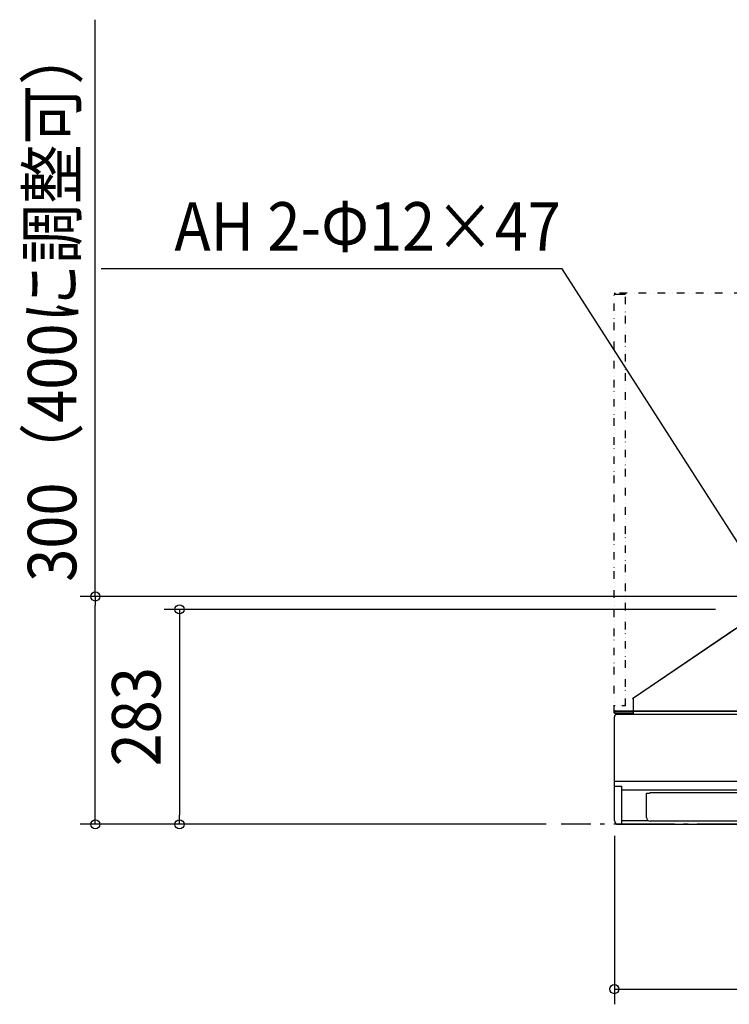
# Model space of a CAD drawing. Extents: x -1234 to 1134, y -237 to 1307.
# Drawn here: x -1234 to -298, y -237 to 1060 of the extents above; entities that cross this region are included whole.
import ezdxf
from ezdxf.enums import TextEntityAlignment as Align

# ---------------------------------------------------------------- set-up
doc = ezdxf.new("R2010")
doc.units = 0
doc.header["$LTSCALE"] = 20
doc.linetypes.add('DASHDOT', pattern=[5.5, 4, -0.6, 0.3, -0.6])
doc.linetypes.add('DIVIDE', pattern=[1.25, 0.5, -0.25, 0, -0.25, 0, -0.25])
for name, color, linetype in [('BASIS', 6, 'DASHDOT'), ('DETAIL', 5, 'CONTINUOUS'), ('NOTE', 4, 'CONTINUOUS'), ('OUTLINE', 3, 'CONTINUOUS'), ('SIZE', 30, 'CONTINUOUS')]:
    doc.layers.add(name, color=color, linetype=linetype)
doc.styles.get("Standard").update_dxf_attribs({"font": 'SIMPLEX.shx', "width": 0.9, "height": 64, "bigfont": 'BIGFONT.shx'})

msp = doc.modelspace()

# ---------------------------------------------------------------- linework, layer by layer
at = {"layer": 'BASIS', "color": 6, "linetype": 'DASHDOT'}
msp.add_line((509.3, 0), (-519.9, 0), dxfattribs=at)
at = {"layer": 'DETAIL', "color": 5, "linetype": 'DIVIDE'}
for p, q in [((-450, 147.1), (-450, 698.5)), ((448.8, 699.7), (-448.8, 699.7)), ((-435, 155.9), (-435, 698.5))]:
    msp.add_line(p, q, dxfattribs=at)
at = {"layer": 'DETAIL', "color": 5, "linetype": 'DASHDOT'}
msp.add_line((-450, 698.5), (-435, 698.5), dxfattribs=at)
at = {"layer": 'DETAIL', "color": 5, "linetype": 'CONTINUOUS'}
for p, q in [((-425.8, 165.9), (-282, 263.3)), ((-448.8, 155.9), (-450, 155.9)), ((-435, 155.9), (-440, 155.9)), ((-437, 155.9), (-435, 157.9)), ((-425.8, 165.9), (-424.8, 165.2)), ((-424.8, 145.2), (-424.8, 165.2)), ((-450, 150.1), (-448.8, 150.1)), ((-449.4, 147.1), (-449.4, 150.1)), ((-449.4, 147.1), (-424.8, 147.1)), ((-448.8, 149.5), (-448.8, 150.1)), ((-448.8, 149.5), (-448.8, 148.9)), ((-448.8, 149.5), (448.8, 149.5)), ((-448.8, 148.9), (446.8, 148.9)), ((-448.8, 146.5), (-424.8, 146.5)), ((-447.8, 144.7), (-447.8, 145.9)), ((447.8, 144.7), (-447.8, 144.7)), ((-446.8, 149.5), (-446.8, 148.9)), ((-445.8, 144.7), (-445.8, 145.9)), ((-298.8, 149.5), (-298.8, 148.9)), ((-449.8, 5), (-449.8, 141.7)), ((-449.8, 57), (449.2, 57)), ((-449.2, 50.1), (-440, 50.1)), ((-440, 0), (-440, 50.1)), ((-440, 45.3), (440, 45.3)), ((-407.5, 40.4), (-407.5, 40.5)), ((-407.5, 40.5), (-407.5, 40.5)), ((-407.5, 40.5), (-407.5, 40.5)), ((-407.5, 40.5), (-407.5, 40.5)), ((-407.5, 40.5), (-407.5, 40.5)), ((-407.5, 40.5), (-407.5, 40.5)), ((-407.5, 40.5), (-407.5, 40.5)), ((-407.5, 40.5), (-407.5, 40.5)), ((-407.5, 40.5), (-407.5, 40.5)), ((-407.5, 40.5), (-407.4, 40.5)), ((-407.5, 40.3), (-407.5, 40.4)), ((-407.5, 40.4), (-407.5, 40.4)), ((-407.5, 40.4), (-407.5, 40.4)), ((-407.5, 40.4), (-407.5, 40.4)), ((-407.5, 40.4), (-407.5, 40.4)), ((-407.5, 40.4), (-407.5, 40.4)), ((-407.5, 40.4), (-407.5, 40.4)), ((-407.5, 40.4), (-407.5, 40.4)), ((-407.5, 40.4), (-407.5, 40.4)), ((-407.5, 40.4), (-407.5, 40.4)), ((-407.5, 40.4), (-407.5, 40.4)), ((-407.5, 40.4), (-407.5, 40.4)), ((-407.5, 40.4), (-407.5, 40.4)), ((-407.5, 40.4), (-407.5, 40.4)), ((-407.5, 40.4), (-407.5, 40.4)), ((-407.5, 40.4), (-407.5, 40.4)), ((-407.5, 40.4), (-407.5, 40.4)), ((-407.5, 40.4), (-407.5, 40.4)), ((-407.5, 40.2), (-407.5, 40.3)), ((-407.5, 40.3), (-407.5, 40.3)), ((-407.5, 40.3), (-407.5, 40.3)), ((-407.5, 40.3), (-407.5, 40.3)), ((-407.5, 40.3), (-407.5, 40.3)), ((-407.5, 40.3), (-407.5, 40.3)), ((-407.5, 40.3), (-407.5, 40.3)), ((-407.5, 40.3), (-407.5, 40.3)), ((-407.5, 40.3), (-407.5, 40.3)), ((-407.5, 40.3), (-407.5, 40.3)), ((-407.5, 40.3), (-407.5, 40.3)), ((-407.5, 40.3), (-407.5, 40.3)), ((-407.5, 40.3), (-407.5, 40.3)), ((-407.5, 40.3), (-407.5, 40.3)), ((-407.5, 40.3), (-407.5, 40.3)), ((-407.5, 40.3), (-407.5, 40.3)), ((-407.5, 40.3), (-407.5, 40.3)), ((-407.5, 40.3), (-407.5, 40.3)), ((-407.5, 9.1), (-407.5, 40.2)), ((-407.5, 40.2), (-407.5, 40.2)), ((-407.5, 40.2), (-407.5, 40.2)), ((-407.5, 40.2), (-407.5, 40.2)), ((-407.5, 40.2), (-407.5, 40.2)), ((-407.5, 40.2), (-407.5, 40.2)), ((-407.5, 40.2), (-407.5, 40.2)), ((-407.5, 40.2), (-407.5, 40.2)), ((-407.5, 40.2), (-407.5, 40.2)), ((-407.5, 40.2), (-407.5, 40.2)), ((-407.5, 40.2), (-407.5, 40.2)), ((-407.5, 40.2), (-407.5, 40.2)), ((-407.5, 40.2), (-407.5, 40.2)), ((-407.4, 40.6), (-407.4, 40.7)), ((-407.4, 40.7), (-407.4, 40.7)), ((-407.4, 40.7), (-407.4, 40.7)), ((-407.4, 40.7), (-407.4, 40.7)), ((-407.4, 40.7), (-407.4, 40.7)), ((-407.4, 40.7), (-407.4, 40.7)), ((-407.4, 40.7), (-407.4, 40.7)), ((-407.4, 40.7), (-407.4, 40.7)), ((-407.4, 40.7), (-407.4, 40.7)), ((-407.4, 40.7), (-407.4, 40.7)), ((-407.4, 40.7), (-407.4, 40.7)), ((-407.4, 40.7), (-407.4, 40.7)), ((-407.4, 40.7), (-407.4, 40.7)), ((-407.4, 40.7), (-407.3, 40.7)), ((-407.4, 40.5), (-407.4, 40.6)), ((-407.4, 40.6), (-407.4, 40.6)), ((-407.4, 40.6), (-407.4, 40.6)), ((-407.4, 40.6), (-407.4, 40.6)), ((-407.4, 40.6), (-407.4, 40.6)), ((-407.4, 40.6), (-407.4, 40.6)), ((-407.4, 40.6), (-407.4, 40.6)), ((-407.4, 40.6), (-407.4, 40.6)), ((-407.4, 40.6), (-407.4, 40.6)), ((-407.4, 40.6), (-407.4, 40.6)), ((-407.4, 40.6), (-407.4, 40.6)), ((-407.4, 40.6), (-407.4, 40.6)), ((-407.4, 40.6), (-407.4, 40.6)), ((-407.4, 40.6), (-407.4, 40.6)), ((-407.4, 40.6), (-407.4, 40.6)), ((-407.4, 40.6), (-407.4, 40.6)), ((-407.4, 40.6), (-407.4, 40.6)), ((-407.4, 40.6), (-407.4, 40.6)), ((-407.4, 40.6), (-407.4, 40.6)), ((-407.4, 40.6), (-407.4, 40.6)), ((-407.4, 40.5), (-407.4, 40.5)), ((-407.4, 40.5), (-407.4, 40.5)), ((-407.4, 40.5), (-407.4, 40.5)), ((-407.4, 40.5), (-407.4, 40.5)), ((-407.4, 40.5), (-407.4, 40.5)), ((-407.4, 40.5), (-407.4, 40.5)), ((-407.4, 40.5), (-407.4, 40.5)), ((-407.4, 40.5), (-407.4, 40.5)), ((-407.4, 40.5), (-407.4, 40.5)), ((-407.3, 40.8), (-407.2, 40.9)), ((-407.3, 40.7), (-407.3, 40.8)), ((-407.3, 40.8), (-407.3, 40.8)), ((-407.3, 40.8), (-407.3, 40.8)), ((-407.3, 40.8), (-407.3, 40.8)), ((-407.3, 40.8), (-407.3, 40.8)), ((-407.3, 40.8), (-407.3, 40.8)), ((-407.3, 40.8), (-407.3, 40.8)), ((-407.3, 40.8), (-407.3, 40.8)), ((-407.3, 40.8), (-407.3, 40.8)), ((-407.3, 40.8), (-407.3, 40.8)), ((-407.3, 40.8), (-407.3, 40.8)), ((-407.3, 40.8), (-407.3, 40.8)), ((-407.3, 40.8), (-407.3, 40.8)), ((-407.3, 40.8), (-407.3, 40.8)), ((-407.3, 40.8), (-407.3, 40.8)), ((-407.3, 40.8), (-407.3, 40.8)), ((-407.3, 40.8), (-407.3, 40.8)), ((-407.3, 40.8), (-407.3, 40.8)), ((-407.3, 40.8), (-407.3, 40.8)), ((-407.3, 40.8), (-407.3, 40.8)), ((-407.3, 40.7), (-407.3, 40.7)), ((-407.3, 40.7), (-407.3, 40.7)), ((-407.3, 40.7), (-407.3, 40.7)), ((-407.3, 40.7), (-407.3, 40.7)), ((-407.3, 40.7), (-407.3, 40.7)), ((-407.3, 40.7), (-407.3, 40.7)), ((-407.3, 40.7), (-407.3, 40.7)), ((-407.2, 40.9), (-407.2, 40.9)), ((-407.2, 40.9), (-407.2, 40.9)), ((-407.2, 40.9), (-407.2, 40.9)), ((-407.2, 40.9), (-407.2, 40.9)), ((-407.2, 40.9), (-407.2, 40.9)), ((-407.2, 40.9), (-407.2, 40.9)), ((-407.2, 40.9), (-407.2, 40.9)), ((-407.2, 40.9), (-407.2, 40.9)), ((-407.2, 40.9), (-407.2, 40.9)), ((-407.2, 40.9), (-407.2, 40.9)), ((-407.2, 40.9), (-407.2, 40.9)), ((-407.2, 40.9), (-407.2, 40.9)), ((-407.2, 40.9), (-407.2, 40.9)), ((-407.2, 40.9), (-407.2, 40.9)), ((-407.2, 40.9), (-407.2, 40.9)), ((-407.2, 40.9), (-407.2, 40.9)), ((-407.2, 40.9), (-407.2, 40.9)), ((-407.2, 40.9), (-407.2, 40.9)), ((-407.2, 40.9), (-407.2, 40.9)), ((-407.2, 40.9), (-407.2, 40.9)), ((-407.2, 40.9), (-407.2, 40.9)), ((-407.2, 40.9), (-407.2, 40.9)), ((-407.2, 40.9), (-407.2, 40.9)), ((-407.2, 40.9), (-407.2, 40.9)), ((-407.2, 40.9), (-407.2, 40.9)), ((-407.2, 40.9), (-407.1, 40.9)), ((-407.1, 40.9), (-407.1, 41)), ((-407.1, 41), (-407.1, 41)), ((-407.1, 41), (-407.1, 41)), ((-407.1, 41), (-407.1, 41)), ((-407.1, 41), (-407.1, 41)), ((-407.1, 41), (-407.1, 41)), ((-407.1, 41), (-407.1, 41)), ((-407.1, 41), (-407.1, 41)), ((-407.1, 41), (-407.1, 41)), ((-407.1, 41), (-407.1, 41)), ((-407.1, 41), (-407.1, 41)), ((-407.1, 41), (-407.1, 41)), ((-407.1, 41), (-407.1, 41)), ((-407.1, 41), (-407.1, 41)), ((-407.1, 41), (-407.1, 41)), ((-407.1, 41), (-407.1, 41)), ((-407.1, 41), (-407.1, 41)), ((-407.1, 41), (-407.1, 41)), ((-407.1, 41), (-407.1, 41)), ((-407.1, 41), (-407.1, 41)), ((-407.1, 41), (-407.1, 41)), ((-407.1, 41), (-407.1, 41)), ((-407.1, 41), (-407.1, 41)), ((-407.1, 41), (-407.1, 41)), ((-407.1, 41), (-407.1, 41)), ((-407.1, 41), (-407.1, 41)), ((-407.1, 41), (-407, 41)), ((-407, 41), (-407, 41.1)), ((-407, 41.1), (-407, 41.1)), ((-407, 41.1), (-407, 41.1)), ((-407, 41.1), (-407, 41.1)), ((-407, 41.1), (-407, 41.1)), ((-407, 41.1), (-407, 41.1)), ((-407, 41.1), (-407, 41.1)), ((-407, 41.1), (-407, 41.1)), ((-407, 41.1), (-407, 41.1)), ((-407, 41.1), (-407, 41.1)), ((-407, 41.1), (-407, 41.1)), ((-407, 41.1), (-407, 41.1)), ((-407, 41.1), (-407, 41.1)), ((-407, 41.1), (-407, 41.1)), ((-407, 41.1), (-407, 41.1)), ((-407, 41.1), (-406.9, 41.1)), ((-407, 41), (-407, 41)), ((-407, 41), (-407, 41)), ((-407, 41), (-407, 41)), ((-407, 41), (-407, 41)), ((-407, 41), (-407, 41)), ((-407, 41), (-407, 41)), ((-407, 41), (-407, 41)), ((-407, 41), (-407, 41)), ((-407, 41), (-407, 41)), ((-407, 41), (-407, 41)), ((-407, 41), (-407, 41)), ((-407, 41), (-407, 41)), ((-406.9, 41.1), (-406.9, 41.1)), ((-406.9, 41.1), (-406.9, 41.1)), ((-406.9, 41.1), (-406.9, 41.1)), ((-406.9, 41.1), (-406.9, 41.1)), ((-406.9, 41.1), (-406.9, 41.1)), ((-406.9, 41.1), (-406.9, 41.1)), ((-406.9, 41.1), (-406.9, 41.1)), ((-406.9, 41.1), (-406.9, 41.1)), ((-406.9, 41.1), (-406.9, 41.1)), ((-406.9, 41.1), (-406.9, 41.1)), ((-406.9, 41.1), (-406.9, 41.1)), ((-406.9, 41.1), (-406.9, 41.1)), ((-406.9, 41.1), (-406.9, 41.1)), ((-406.9, 41.1), (-406.9, 41.1)), ((-406.9, 41.1), (-406.9, 41.1)), ((-406.9, 41.1), (-406.9, 41.1)), ((-406.9, 41.1), (-406.9, 41.1)), ((-406.9, 41.1), (-406.9, 41.1)), ((-406.9, 41.1), (-406.9, 41.1)), ((-406.9, 41.1), (-406.9, 41.1)), ((-406.9, 41.1), (-406.9, 41.1)), ((-406.9, 41.1), (-406.9, 41.1)), ((-406.9, 41.1), (-406.9, 41.1)), ((-406.9, 41.1), (-406.9, 41.1)), ((-406.9, 41.1), (-406.9, 41.1)), ((-406.9, 41.1), (-406.9, 41.1)), ((-406.9, 41.1), (-406.9, 41.1)), ((-406.9, 41.1), (-406.9, 41.1)), ((-406.9, 41.1), (-406.9, 41.1)), ((-406.9, 41.1), (-406.8, 41.1)), ((-406.8, 41.1), (-406.8, 41.1)), ((-406.8, 41.1), (-406.8, 41.1)), ((-406.8, 41.1), (-406.8, 41.1)), ((-406.8, 41.1), (-406.8, 41.1)), ((-406.8, 41.1), (-406.8, 41.1)), ((-406.8, 41.1), (-406.8, 41.2)), ((-406.8, 41.2), (-406.8, 41.2)), ((-406.8, 41.2), (-406.8, 41.2)), ((-406.8, 41.2), (-406.7, 41.2)), ((-406.8, 41.1), (-406.8, 41.1)), ((-406.8, 41.1), (-406.8, 41.1)), ((-406.8, 41.1), (-406.8, 41.1)), ((-406.8, 41.1), (-406.8, 41.1)), ((-406.8, 41.1), (-406.8, 41.1)), ((-406.8, 41.1), (-406.8, 41.1)), ((-406.8, 41.1), (-406.8, 41.1)), ((-406.8, 41.1), (-406.8, 41.1)), ((-406.8, 41.1), (-406.8, 41.1)), ((-406.8, 41.1), (-406.8, 41.1)), ((-406.8, 41.1), (-406.8, 41.1)), ((-406.8, 41.1), (-406.8, 41.1)), ((-406.8, 41.1), (-406.8, 41.1)), ((-406.8, 41.1), (-406.8, 41.1)), ((-406.8, 41.1), (-406.8, 41.1)), ((-406.8, 41.1), (-406.8, 41.1)), ((-406.8, 41.1), (-406.8, 41.1)), ((-406.8, 41.1), (-406.8, 41.1)), ((-406.8, 41.1), (-406.8, 41.1)), ((-406.8, 41.1), (-406.8, 41.1)), ((-406.8, 41.1), (-406.8, 41.1)), ((-406.8, 41.1), (-406.8, 41.1)), ((-406.8, 41.1), (-406.8, 41.1)), ((-406.8, 41.1), (-406.8, 41.1)), ((-406.8, 41.1), (-406.8, 41.1)), ((-406.8, 41.1), (-406.8, 41.1)), ((-406.8, 41.1), (-406.8, 41.1)), ((-406.8, 41.1), (-406.8, 41.1)), ((-406.7, 41.2), (-406.7, 41.2)), ((-406.7, 41.2), (-406.7, 41.2)), ((-406.7, 41.2), (-406.7, 41.2)), ((-406.7, 41.2), (-406.7, 41.2)), ((-406.7, 41.2), (-406.7, 41.2)), ((-406.7, 41.2), (-406.7, 41.2)), ((-406.7, 41.2), (-406.7, 41.2)), ((-406.7, 41.2), (-406.7, 41.2)), ((-406.7, 41.2), (-406.7, 41.2)), ((-406.7, 41.2), (-406.7, 41.2)), ((-406.7, 41.2), (-406.7, 41.2)), ((-406.7, 41.2), (-406.7, 41.2)), ((-406.7, 41.2), (-406.7, 41.2)), ((-406.7, 41.2), (-406.7, 41.2)), ((-406.7, 41.2), (-406.7, 41.2)), ((-406.7, 41.2), (-406.7, 41.2)), ((-406.7, 41.2), (-406.7, 41.2)), ((-406.7, 41.2), (-406.7, 41.2)), ((-406.7, 41.2), (-406.7, 41.2)), ((-406.7, 41.2), (-406.7, 41.2)), ((-406.7, 41.2), (-406.7, 41.2)), ((-406.7, 41.2), (-406.7, 41.2)), ((-406.7, 41.2), (-406.7, 41.2)), ((-406.7, 41.2), (-406.7, 41.2)), ((-406.7, 41.2), (-406.7, 41.2)), ((-406.7, 41.2), (-406.7, 41.2)), ((-406.7, 41.2), (-406.7, 41.2)), ((-406.7, 41.2), (-406.7, 41.2)), ((-406.7, 41.2), (-406.7, 41.2)), ((-406.7, 41.2), (-406.7, 41.2)), ((-406.7, 41.2), (-406.7, 41.2)), ((-406.7, 41.2), (-406.7, 41.2)), ((-406.7, 41.2), (-406.7, 41.2)), ((-406.7, 41.2), (-406.7, 41.2)), ((-406.7, 41.2), (-406.7, 41.2)), ((-406.7, 41.2), (-406.7, 41.2)), ((-406.7, 41.2), (-406.7, 41.2)), ((-406.7, 41.2), (-406.7, 41.2)), ((-406.7, 41.2), (-406.7, 41.2)), ((-406.7, 41.2), (-406.7, 41.2)), ((-406.7, 41.2), (-406.7, 41.2)), ((-406.7, 41.2), (-406.7, 41.2)), ((-406.7, 41.2), (-406.7, 41.2)), ((-406.7, 41.2), (-406.7, 41.2)), ((-406.7, 41.2), (-406.7, 41.2)), ((-406.7, 41.2), (-406.7, 41.2)), ((-406.7, 41.2), (-406.7, 41.2)), ((-406.7, 41.2), (-406.7, 41.2)), ((-406.7, 41.2), (-406.6, 41.2)), ((-406.6, 41.2), (-406.6, 41.2)), ((-406.6, 41.2), (-406.6, 41.2)), ((-406.6, 41.2), (-406.6, 41.2)), ((-406.6, 41.2), (-406.6, 41.2)), ((-406.6, 41.2), (-406.6, 41.2)), ((-406.6, 41.2), (-406.6, 41.2)), ((-406.6, 41.2), (-406.6, 41.2)), ((-406.6, 41.2), (-406.6, 41.2)), ((-406.6, 41.2), (-406.6, 41.2)), ((-406.6, 41.2), (-406.6, 41.2)), ((-406.6, 41.2), (-406.6, 41.2)), ((-406.6, 41.2), (-406.6, 41.2)), ((-406.6, 41.2), (-406.6, 41.2)), ((-406.6, 41.2), (-406.6, 41.2)), ((-406.6, 41.2), (-406.6, 41.2)), ((-406.6, 41.2), (-406.6, 41.2)), ((-406.6, 41.2), (-406.6, 41.2)), ((-406.6, 41.2), (-406.6, 41.2)), ((-406.6, 41.2), (-406.6, 41.2)), ((-406.6, 41.2), (-406.6, 41.2)), ((-406.6, 41.2), (-406.6, 41.2)), ((-406.6, 41.2), (-406.6, 41.2)), ((-406.6, 41.2), (-406.6, 41.2)), ((-406.6, 41.2), (-406.6, 41.2)), ((-406.6, 41.2), (-406.6, 41.2)), ((-406.6, 41.2), (-406.6, 41.2)), ((-406.6, 41.2), (-406.6, 41.2)), ((-406.6, 41.2), (-406.6, 41.2)), ((-406.6, 41.2), (-406.6, 41.2)), ((-406.6, 41.2), (-406.6, 41.2)), ((-406.6, 41.2), (-406.6, 41.2)), ((-406.6, 41.2), (-406.6, 41.2)), ((-406.6, 41.2), (-406.6, 41.2)), ((-406.6, 41.2), (-406.6, 41.2)), ((-406.6, 41.2), (-406.6, 41.2)), ((-406.6, 41.2), (-406.6, 41.2)), ((-406.6, 41.2), (-406.6, 41.2)), ((-406.6, 41.2), (-406.6, 41.2)), ((-406.6, 41.2), (-406.6, 41.2)), ((-406.6, 41.2), (-406.6, 41.2)), ((-406.6, 41.2), (-406.6, 41.2)), ((-406.6, 41.2), (-406.6, 41.2)), ((-406.6, 41.2), (-406.6, 41.2)), ((-406.6, 41.2), (-406.6, 41.2)), ((-406.6, 41.2), (-406.6, 41.2)), ((-406.6, 41.2), (-406.6, 41.2)), ((-406.6, 41.2), (-406.6, 41.2)), ((-406.6, 41.2), (-406.6, 41.2)), ((-406.6, 41.2), (-406.6, 41.2)), ((-406.6, 41.2), (-406.6, 41.2)), ((-406.6, 41.2), (-406.6, 41.2)), ((-406.6, 41.2), (-406.6, 41.2)), ((-406.6, 41.2), (-406.6, 41.2)), ((-406.6, 41.2), (-406.6, 41.2)), ((-406.6, 41.2), (-406.6, 41.2)), ((-406.6, 41.2), (-406.6, 41.2)), ((-406.6, 41.2), (-406.6, 41.2)), ((-406.6, 41.2), (-406.6, 41.2)), ((-406.6, 41.2), (-406.6, 41.2)), ((-406.6, 41.2), (-406.6, 41.2)), ((-406.6, 41.2), (-406.6, 41.2)), ((-406.6, 41.2), (-406.5, 41.2)), ((-406.5, 41.2), (-406.5, 41.2)), ((-406.5, 41.2), (-406.5, 41.2)), ((-406.5, 41.2), (-406.5, 41.2)), ((-406.5, 41.2), (-406.5, 41.2)), ((-406.5, 41.2), (-406.5, 41.2)), ((-406.5, 41.2), (-406.5, 41.2)), ((-406.5, 41.2), (-406.5, 41.2)), ((-406.5, 41.2), (-406.5, 41.2)), ((-406.5, 41.2), (-406.5, 41.2)), ((-406.5, 41.2), (-406.5, 41.2)), ((-406.5, 41.2), (-406.5, 41.2)), ((-406.5, 41.2), (-406.5, 41.2)), ((-406.5, 41.2), (-406.5, 41.2)), ((-406.5, 41.2), (-406.5, 41.2)), ((-406.5, 41.2), (-406.5, 41.2)), ((-406.5, 41.2), (-406.5, 41.2)), ((-406.5, 41.2), (-406.5, 41.2)), ((-406.5, 41.2), (-406.5, 41.2)), ((-406.5, 41.2), (-406.5, 41.2)), ((-406.5, 41.2), (-406.5, 41.2)), ((-406.5, 41.2), (-406.5, 41.2)), ((-406.5, 41.2), (-406.5, 41.2)), ((-406.5, 41.2), (-406.5, 41.2)), ((-406.5, 41.2), (-406.5, 41.2)), ((-406.5, 41.2), (-406.5, 41.2)), ((-406.5, 41.2), (-406.5, 41.2)), ((-406.5, 41.2), (-406.5, 41.2)), ((-406.5, 41.2), (-406.5, 41.2)), ((-406.5, 41.2), (-406.5, 41.2)), ((-406.5, 41.2), (-406.5, 41.2)), ((-406.5, 41.2), (-406.5, 41.2)), ((-406.5, 41.2), (-406.5, 41.2)), ((-406.5, 41.2), (-406.5, 41.2)), ((-406.5, 41.2), (-406.5, 41.2)), ((-406.5, 41.2), (-406.5, 41.2)), ((-406.5, 41.2), (-406.5, 41.2)), ((-406.5, 41.2), (-406.5, 41.2)), ((-406.5, 41.2), (-406.5, 41.2)), ((-406.5, 41.2), (-406.5, 41.2)), ((-406.5, 41.2), (-406.5, 41.2)), ((-406.5, 41.2), (-406.5, 41.2)), ((-406.5, 41.2), (-406.5, 41.2)), ((-406.5, 41.2), (-406.5, 41.2)), ((-406.5, 41.2), (-406.5, 41.2)), ((-406.5, 41.2), (-406.5, 41.2)), ((-406.5, 41.2), (-406.5, 41.2)), ((-406.5, 41.2), (-406.5, 41.2)), ((-406.5, 41.2), (-406.5, 41.2)), ((-406.5, 41.2), (-406.5, 41.2)), ((-406.5, 41.2), (-406.5, 41.2)), ((-406.5, 41.2), (-406.5, 41.2)), ((-406.5, 41.2), (-406.5, 41.2)), ((-406.5, 41.2), (-406.5, 41.2)), ((-406.5, 41.2), (-406.5, 41.2)), ((-406.5, 41.2), (-406.5, 41.2)), ((-406.5, 41.2), (-406.5, 41.2)), ((-406.5, 41.2), (-406.5, 41.2)), ((-406.5, 41.2), (-406.5, 41.2)), ((-406.5, 41.2), (-406.5, 41.2)), ((-406.5, 41.2), (-406.5, 41.2)), ((-406.5, 41.2), (-406.4, 41.2)), ((-406.4, 41.2), (-406.4, 41.2)), ((-406.4, 41.2), (-406.4, 41.2)), ((-406.4, 41.2), (-406.4, 41.2)), ((-406.4, 41.2), (-406.4, 41.2)), ((-406.4, 41.2), (-406.4, 41.2)), ((-406.4, 41.2), (-406.4, 41.2)), ((-406.4, 41.2), (-406.4, 41.2)), ((-406.4, 41.2), (-406.4, 41.2)), ((-406.4, 41.2), (-406.4, 41.2)), ((-406.4, 41.2), (-406.4, 41.2)), ((-406.4, 41.2), (-406.4, 41.2)), ((-406.4, 41.2), (-406.4, 41.2)), ((-406.4, 41.2), (-406.4, 41.2)), ((-406.4, 41.2), (-406.4, 41.2)), ((-406.4, 41.2), (-406.4, 41.2)), ((-406.4, 41.2), (-406.4, 41.2)), ((-406.4, 41.2), (-406.4, 41.2)), ((-406.4, 41.2), (-406.4, 41.2)), ((-406.4, 41.2), (-406.4, 41.2)), ((-406.4, 41.2), (-406.4, 41.2)), ((-406.4, 41.2), (-406.4, 41.2)), ((-406.4, 41.2), (-406.4, 41.2)), ((-406.4, 41.2), (-406.4, 41.2)), ((-406.4, 41.2), (-406.4, 41.2)), ((-406.4, 41.2), (-406.4, 41.2)), ((-406.4, 41.2), (-406.4, 41.2)), ((-406.4, 41.2), (-406.4, 41.2)), ((-406.4, 41.2), (-406.4, 41.2)), ((-406.4, 41.2), (-406.4, 41.2)), ((-406.4, 41.2), (-406.4, 41.2)), ((-406.4, 41.2), (-406.4, 41.2)), ((-406.4, 41.2), (-406.4, 41.2)), ((-406.4, 41.2), (-406.4, 41.2)), ((-406.4, 41.2), (-406.4, 41.2)), ((-406.4, 41.2), (-406.4, 41.2)), ((-406.4, 41.2), (-406.4, 41.2)), ((-406.4, 41.2), (-406.4, 41.2)), ((-406.4, 41.2), (-406.4, 41.2)), ((-406.4, 41.2), (-406.4, 41.2)), ((-406.4, 41.2), (-406.4, 41.2)), ((-406.4, 41.2), (-406.4, 41.2)), ((-406.4, 41.2), (-406.4, 41.2)), ((-406.4, 41.2), (-406.4, 41.2)), ((-406.4, 41.2), (-406.4, 41.2)), ((-406.4, 41.2), (-406.4, 41.2)), ((-406.4, 41.2), (-406.4, 41.2)), ((-406.4, 41.2), (-406.4, 41.2)), ((-406.4, 41.2), (-406.4, 41.2)), ((-406.4, 41.2), (-406.3, 41.2)), ((-406.3, 41.2), (-406.3, 41.2)), ((-406.3, 41.2), (-406.3, 41.2)), ((-406.3, 41.2), (-406.3, 41.2)), ((-406.3, 41.2), (-406.3, 41.2)), ((-406.3, 41.2), (-406.3, 41.2)), ((-406.3, 41.2), (-406.3, 41.2)), ((-406.3, 41.2), (-406.3, 41.2)), ((-406.3, 41.2), (-406.3, 41.2)), ((-406.3, 41.2), (-406.3, 41.2)), ((-406.3, 41.2), (-406.3, 41.2)), ((-406.3, 41.2), (-406.3, 41.2)), ((-406.3, 41.2), (-406.3, 41.2)), ((-406.3, 41.2), (-406.3, 41.2)), ((-406.3, 41.2), (-406.3, 41.2)), ((-406.3, 41.2), (-406.3, 41.2)), ((-406.3, 41.2), (-406.3, 41.2)), ((-406.3, 41.2), (-406.3, 41.2)), ((-406.3, 41.2), (-406.3, 41.2)), ((-406.3, 41.2), (-406.3, 41.2)), ((-406.3, 41.2), (-406.3, 41.2)), ((-406.3, 41.2), (-406.3, 41.2)), ((-406.3, 41.2), (-406.3, 41.2)), ((-406.3, 41.2), (-406.3, 41.2)), ((-406.3, 41.2), (-406.3, 41.2)), ((-406.3, 41.2), (-406.3, 41.2)), ((-406.3, 41.2), (-406.3, 41.2)), ((-406.3, 41.2), (-406.3, 41.2)), ((-406.3, 41.2), (-406.3, 41.2)), ((-406.3, 41.2), (-406.3, 41.2)), ((-406.3, 41.2), (-406.3, 41.2)), ((-406.3, 41.2), (-406.3, 41.2)), ((-406.3, 41.2), (-406.3, 41.2)), ((-406.3, 41.2), (-406.3, 41.2)), ((-406.3, 41.2), (-406.3, 41.2)), ((-406.3, 41.2), (-406.3, 41.2)), ((-406.3, 41.2), (-406.3, 41.2)), ((-406.3, 41.2), (-406.2, 41.2)), ((-406.2, 41.2), (-406.2, 41.2)), ((-406.2, 41.2), (-406.2, 41.2)), ((-406.2, 41.2), (-406.2, 41.2)), ((-406.2, 41.2), (-406.2, 41.2)), ((-406.2, 41.2), (-406.2, 41.2)), ((-406.2, 41.2), (-406.2, 41.2)), ((-406.2, 41.2), (-406.2, 41.2)), ((-406.2, 41.2), (-406.2, 41.2)), ((-406.2, 41.2), (-406.2, 41.2)), ((-406.2, 41.2), (-406.2, 41.2)), ((-406.2, 41.2), (-406.2, 41.2)), ((-406.2, 41.2), (-406.2, 41.2)), ((-406.2, 41.2), (-406.2, 41.2)), ((-406.2, 41.2), (-406.2, 41.2)), ((-406.2, 41.2), (-406.2, 41.2)), ((-406.2, 41.2), (-406.2, 41.2)), ((-406.2, 41.2), (-406.2, 41.2)), ((-406.2, 41.2), (-406.2, 41.2)), ((-406.2, 41.2), (-406.2, 41.2)), ((-406.2, 41.2), (-406.2, 41.2)), ((-406.2, 41.2), (-406.2, 41.2)), ((-406.2, 41.2), (-406.2, 41.2)), ((-406.2, 41.2), (-406.2, 41.2)), ((-406.2, 41.2), (-406.2, 41.2)), ((-406.2, 41.2), (-406.2, 41.2)), ((-406.2, 41.2), (-406.2, 41.2)), ((-406.2, 41.2), (-406.2, 41.2)), ((-406.2, 41.2), (-406.2, 41.2)), ((-406.2, 41.2), (-406.2, 41.2)), ((-406.2, 41.2), (-406.2, 41.2)), ((-406.2, 41.2), (-406.1, 41.2)), ((-406.1, 41.2), (-406.1, 41.2)), ((-406.1, 41.2), (-406.1, 41.2)), ((-406.1, 41.2), (-406.1, 41.2)), ((-406.1, 41.2), (-406.1, 41.2)), ((-406.1, 41.2), (-406.1, 41.2)), ((-406.1, 41.2), (-406.1, 41.2)), ((-406.1, 41.2), (-406.1, 41.2)), ((-406.1, 41.2), (-406.1, 41.2)), ((-406.1, 41.2), (-406.1, 41.2)), ((-406.1, 41.2), (-406.1, 41.2)), ((-406.1, 41.2), (-406.1, 41.2)), ((-406.1, 41.2), (-406.1, 41.2)), ((-406.1, 41.2), (-406.1, 41.2)), ((-406.1, 41.2), (-406.1, 41.2)), ((-406.1, 41.2), (-406.1, 41.2)), ((-406.1, 41.2), (-406.1, 41.2)), ((-406.1, 41.2), (-406.1, 41.2)), ((-406.1, 41.2), (-406.1, 41.2)), ((-406.1, 41.2), (-406.1, 41.2)), ((-406.1, 41.2), (-406.1, 41.2)), ((-406.1, 41.2), (-406.1, 41.2)), ((-406.1, 41.2), (-406.1, 41.2)), ((-406.1, 41.2), (-406.1, 41.2)), ((-406.1, 41.2), (-406.1, 41.2)), ((-406.1, 41.2), (-406, 41.2)), ((-406, 41.2), (-406, 41.2)), ((-406, 41.2), (-406, 41.2)), ((-406, 41.2), (-406, 41.2)), ((-406, 41.2), (-406, 41.2)), ((-406, 41.2), (-406, 41.2)), ((-406, 41.2), (-406, 41.2)), ((-406, 41.2), (-406, 41.2)), ((-406, 41.2), (-406, 41.2)), ((-406, 41.2), (-406, 41.2)), ((-406, 41.2), (-406, 41.2)), ((-406, 41.2), (-406, 41.2)), ((-406, 41.2), (-406, 41.2)), ((-406, 41.2), (-406, 41.2)), ((-406, 41.2), (-406, 41.2)), ((-406, 41.2), (-406, 41.2)), ((-406, 41.2), (-406, 41.2)), ((-406, 41.2), (-406, 41.2)), ((-406, 41.2), (-406, 41.2)), ((-406, 41.2), (-406, 41.2)), ((-406, 41.2), (-406, 41.2)), ((-406, 41.2), (-405.9, 41.2)), ((-405.9, 41.2), (-405.9, 41.2)), ((-405.9, 41.2), (-405.9, 41.2)), ((-405.9, 41.2), (-405.9, 41.2)), ((-405.9, 41.2), (-405.9, 41.2)), ((-405.9, 41.2), (-405.9, 41.2)), ((-405.9, 41.2), (-405.9, 41.2)), ((-405.9, 41.2), (-405.9, 41.2)), ((-405.9, 41.2), (-405.9, 41.2)), ((-405.9, 41.2), (-405.9, 41.2)), ((-405.9, 41.2), (-405.9, 41.2)), ((-405.9, 41.2), (-405.9, 41.2)), ((-405.9, 41.2), (-405.9, 41.2)), ((-405.9, 41.2), (-405.9, 41.2)), ((-405.9, 41.2), (-405.9, 41.2)), ((-405.9, 41.2), (-405.9, 41.2)), ((-405.9, 41.2), (-405.9, 41.2)), ((-405.9, 41.2), (-405.9, 41.2)), ((-405.9, 41.2), (-405.9, 41.2)), ((-405.9, 41.2), (-405.8, 41.2)), ((-405.8, 41.2), (-405.8, 41.2)), ((-405.8, 41.2), (-405.8, 41.2)), ((-405.8, 41.2), (-405.8, 41.2)), ((-405.8, 41.2), (-405.8, 41.2)), ((-405.8, 41.2), (-405.8, 41.2)), ((-405.8, 41.2), (-405.8, 41.2)), ((-405.8, 41.2), (-405.8, 41.2)), ((-405.8, 41.2), (-405.8, 41.2)), ((-405.8, 41.2), (-405.8, 41.2)), ((-405.8, 41.2), (-405.8, 41.2)), ((-405.8, 41.2), (-405.8, 41.2)), ((-405.8, 41.2), (-405.8, 41.2)), ((-405.8, 41.2), (-405.8, 41.2)), ((-405.8, 41.2), (-405.8, 41.2)), ((-405.8, 41.2), (-405.8, 41.2)), ((-405.8, 41.2), (-405.7, 41.2)), ((-405.7, 41.2), (-405.7, 41.2)), ((-405.7, 41.2), (-405.7, 41.2)), ((-405.7, 41.2), (-405.7, 41.2)), ((-405.7, 41.2), (-405.7, 41.2)), ((-405.7, 41.2), (-405.7, 41.2)), ((-405.7, 41.2), (-405.7, 41.2)), ((-405.7, 41.2), (-405.7, 41.2)), ((-405.7, 41.2), (-405.7, 41.2)), ((-405.7, 41.2), (-405.7, 41.2)), ((-405.7, 41.2), (-405.7, 41.2)), ((-405.7, 41.2), (-405.7, 41.2)), ((-405.7, 41.2), (-405.7, 41.2)), ((-405.7, 41.2), (-405.7, 41.2)), ((-405.7, 41.2), (-405.7, 41.2)), ((-405.7, 41.2), (-405.7, 41.2)), ((-405.7, 41.2), (-405.6, 41.2)), ((-405.6, 41.2), (-405.6, 41.2)), ((-405.6, 41.2), (-405.6, 41.2)), ((-405.6, 41.2), (-405.6, 41.2)), ((-405.6, 41.2), (-405.6, 41.2)), ((-405.6, 41.2), (-405.6, 41.2)), ((-405.6, 41.2), (-405.6, 41.2)), ((-405.6, 41.2), (-405.6, 41.2)), ((-405.6, 41.2), (-405.6, 41.2)), ((-405.6, 41.2), (-405.6, 41.2)), ((-405.6, 41.2), (-405.6, 41.2)), ((-405.6, 41.2), (-405.6, 41.2)), ((-405.6, 41.2), (-405.5, 41.2)), ((-405.5, 41.2), (-405.5, 41.2)), ((-405.5, 41.2), (-405.5, 41.2)), ((-405.5, 41.2), (-405.5, 41.2)), ((-405.5, 41.2), (-405.5, 41.2)), ((-405.5, 41.2), (-405.5, 41.2)), ((-405.5, 41.2), (-405.5, 41.2)), ((-405.5, 41.2), (-405.5, 41.2)), ((-405.5, 41.2), (-405.5, 41.2)), ((-405.5, 41.2), (-405.5, 41.2)), ((-405.5, 41.2), (-405.5, 41.2)), ((-405.5, 41.2), (-405.5, 41.2)), ((-405.5, 41.2), (-405.4, 41.2)), ((-405.4, 41.2), (-405.4, 41.2)), ((-405.4, 41.2), (-405.4, 41.2)), ((-405.4, 41.2), (-405.4, 41.2)), ((-405.4, 41.2), (-405.4, 41.2)), ((-405.4, 41.2), (-405.4, 41.2)), ((-405.4, 41.2), (-405.4, 41.2)), ((-405.4, 41.2), (-405.4, 41.2)), ((-405.4, 41.2), (-405.4, 41.2)), ((-405.4, 41.2), (-405.4, 41.2)), ((-405.4, 41.2), (-405.4, 41.2)), ((-405.4, 41.2), (-405.4, 41.2)), ((-405.4, 41.2), (-405.4, 41.2)), ((-405.4, 41.2), (-405.3, 41.2)), ((-405.3, 41.2), (-405.3, 41.2)), ((-405.3, 41.2), (-405.3, 41.2)), ((-405.3, 41.2), (-405.3, 41.2)), ((-405.3, 41.2), (-405.3, 41.2)), ((-405.3, 41.2), (-405.3, 41.2)), ((-405.3, 41.2), (-405.3, 41.2)), ((-405.3, 41.2), (-405.3, 41.2)), ((-405.3, 41.2), (-405.3, 41.2)), ((-405.3, 41.2), (-405.2, 41.2)), ((-405.2, 41.2), (-405.2, 41.2)), ((-405.2, 41.2), (-405.2, 41.2)), ((-405.2, 41.2), (-405.2, 41.2)), ((-405.2, 41.2), (-405.2, 41.2)), ((-405.2, 41.2), (-405.2, 41.2)), ((-405.2, 41.2), (-405.2, 41.2)), ((-405.2, 41.2), (-405.2, 41.2)), ((-405.2, 41.2), (-405.2, 41.2)), ((-405.2, 41.2), (-405.2, 41.2)), ((-405.2, 41.2), (-405.1, 41.2)), ((-405.1, 41.2), (-405.1, 41.2)), ((-405.1, 41.2), (-405.1, 41.2)), ((-405.1, 41.2), (-405.1, 41.2)), ((-405.1, 41.2), (-405.1, 41.2)), ((-405.1, 41.2), (-405.1, 41.2)), ((-405.1, 41.2), (-405.1, 41.2)), ((-405.1, 41.2), (-405.1, 41.2)), ((-405.1, 41.2), (-405.1, 41.2)), ((-405.1, 41.2), (-405, 41.2)), ((-405, 41.2), (-405, 41.2)), ((-405, 41.2), (-405, 41.2)), ((-405, 41.2), (-405, 41.2)), ((-405, 41.2), (-405, 41.2)), ((-405, 41.2), (-405, 41.2)), ((-405, 41.2), (-405, 41.2)), ((-405, 41.2), (-405, 41.2)), ((-405, 41.2), (-405, 41.2)), ((-405, 41.2), (-404.9, 41.2)), ((-404.9, 41.2), (-404.9, 41.2)), ((-404.9, 41.2), (-404.9, 41.2)), ((-404.9, 41.2), (-404.9, 41.2)), ((-404.9, 41.2), (-404.9, 41.2)), ((-404.9, 41.2), (-404.9, 41.2)), ((-404.9, 41.2), (-404.9, 41.2)), ((-404.9, 41.2), (-404.9, 41.2)), ((-404.9, 41.2), (-404.8, 41.2)), ((-404.8, 41.2), (-404.8, 41.2)), ((-404.8, 41.2), (-404.8, 41.2)), ((-404.8, 41.2), (-404.8, 41.2)), ((-404.8, 41.2), (-404.8, 41.2)), ((-404.8, 41.2), (-404.8, 41.2)), ((-404.8, 41.2), (-404.8, 41.2)), ((-404.8, 41.2), (-404.8, 41.2)), ((-404.8, 41.2), (-404.7, 41.2)), ((-404.7, 41.2), (-404.7, 41.2)), ((-404.7, 41.2), (-404.7, 41.2)), ((-404.7, 41.2), (-404.7, 41.2)), ((-404.7, 41.2), (-404.7, 41.2)), ((-404.7, 41.2), (-404.7, 41.2)), ((-404.7, 41.2), (-404.7, 41.2)), ((-404.7, 41.2), (-404.7, 41.2)), ((-404.7, 41.2), (-404.6, 41.2)), ((-404.6, 41.2), (-404.6, 41.2)), ((-404.6, 41.2), (-404.6, 41.2)), ((-404.6, 41.2), (-404.6, 41.2)), ((-404.6, 41.2), (-404.6, 41.2)), ((-404.6, 41.2), (-404.6, 41.2)), ((-404.6, 41.2), (-404.6, 41.2)), ((-404.6, 41.2), (-404.6, 41.2)), ((-404.6, 41.2), (-404.5, 41.2)), ((-404.5, 41.2), (-404.5, 41.2)), ((-404.5, 41.2), (-404.5, 41.2)), ((-404.5, 41.2), (-404.5, 41.2)), ((-404.5, 41.2), (-404.5, 41.2)), ((-404.5, 41.2), (-404.5, 41.2)), ((-404.5, 41.2), (-404.5, 41.2)), ((-404.5, 41.2), (-404.4, 41.2)), ((-404.4, 41.2), (-404.4, 41.2)), ((-404.4, 41.2), (-404.4, 41.2)), ((-404.4, 41.2), (-404.4, 41.2)), ((-404.4, 41.2), (-404.4, 41.2)), ((-404.4, 41.2), (-404.4, 41.2)), ((-404.4, 41.2), (-404.4, 41.2)), ((-404.4, 41.2), (-404.4, 41.2)), ((-404.4, 41.2), (-404.3, 41.2)), ((-404.3, 41.2), (-404.3, 41.2)), ((-404.3, 41.2), (-404.3, 41.2)), ((-404.3, 41.2), (-404.3, 41.2)), ((-404.3, 41.2), (-404.3, 41.2)), ((-404.3, 41.2), (-404.3, 41.2)), ((-404.3, 41.2), (-404.3, 41.2)), ((-404.3, 41.2), (-404.2, 41.2)), ((-404.2, 41.2), (-404.2, 41.2)), ((-404.2, 41.2), (-404.2, 41.2)), ((-404.2, 41.2), (-404.2, 41.2)), ((-404.2, 41.2), (-404.2, 41.2)), ((-404.2, 41.2), (-404.2, 41.2)), ((-404.2, 41.2), (-404.2, 41.2)), ((-404.2, 41.2), (-404.1, 41.2)), ((-404.1, 41.2), (-404.1, 41.2)), ((-404.1, 41.2), (-404.1, 41.2)), ((-404.1, 41.2), (-404.1, 41.2)), ((-404.1, 41.2), (-404.1, 41.2)), ((-404.1, 41.2), (-404.1, 41.2)), ((-404.1, 41.2), (-404.1, 41.2)), ((-404.1, 41.2), (-404.1, 41.2)), ((-404.1, 41.2), (-404, 41.2)), ((-404, 41.2), (-404, 41.2)), ((-404, 41.2), (-403.9, 41.2)), ((-404, 41.2), (-404, 41.2)), ((-404, 41.2), (-404, 41.2)), ((-404, 41.2), (-404, 41.2)), ((-404, 41.2), (-404, 41.2)), ((-404, 41.2), (-404, 41.2)), ((-403.9, 41.2), (-403.9, 41.2)), ((-403.9, 41.2), (-403.9, 41.3)), ((-403.9, 41.3), (-403.9, 41.3)), ((-403.9, 41.3), (-403.9, 41.3)), ((-403.9, 41.3), (-403.9, 41.3)), ((-403.9, 41.3), (-403.9, 41.3)), ((-403.9, 41.3), (-403.8, 41.3)), ((-403.8, 41.3), (-403.8, 41.3)), ((-403.8, 41.3), (-403.8, 41.3)), ((-403.8, 41.3), (-403.8, 41.3)), ((-403.8, 41.3), (-403.8, 41.3)), ((-403.8, 41.3), (-403.8, 41.3)), ((-403.8, 41.3), (-403.8, 41.3)), ((-403.8, 41.3), (-403.7, 41.3)), ((-403.7, 41.3), (-403.7, 41.3)), ((-403.7, 41.3), (-403.7, 41.3)), ((-403.7, 41.3), (-403.7, 41.3)), ((-403.7, 41.3), (-403.7, 41.3)), ((-403.7, 41.3), (-403.7, 41.3)), ((-403.7, 41.3), (-403.7, 41.3)), ((-403.7, 41.3), (-403.6, 41.3)), ((-403.6, 41.3), (-403.6, 41.3)), ((-403.6, 41.3), (-403.6, 41.3)), ((-403.6, 41.3), (-403.6, 41.3)), ((-403.6, 41.3), (-403.6, 41.3)), ((-403.6, 41.3), (-403.6, 41.3)), ((-403.6, 41.3), (-403.6, 41.3)), ((-403.6, 41.3), (-403.5, 41.3)), ((-403.5, 41.3), (-403.5, 41.3)), ((-403.5, 41.3), (-403.5, 41.3)), ((-403.5, 41.3), (-403.5, 41.3)), ((-403.5, 41.3), (-403.5, 41.3)), ((-403.5, 41.3), (-403.5, 41.3)), ((-403.5, 41.3), (-403.4, 41.3)), ((-403.4, 41.3), (-403.4, 41.3)), ((-403.4, 41.3), (-403.4, 41.3)), ((-403.4, 41.3), (-403.4, 41.3)), ((-403.4, 41.3), (-403.4, 41.3)), ((-403.4, 41.3), (-403.4, 41.3)), ((-403.4, 41.3), (-403.4, 41.3)), ((-403.4, 41.3), (-403.3, 41.3)), ((-403.3, 41.3), (-403.3, 41.3)), ((-403.3, 41.3), (-403.3, 41.3)), ((-403.3, 41.3), (-403.3, 41.3)), ((-403.3, 41.3), (-403.3, 41.3)), ((-403.3, 41.3), (-403.3, 41.3)), ((-403.3, 41.3), (-403.3, 41.3)), ((-403.3, 41.3), (-403.2, 41.3)), ((-403.2, 41.3), (-403.2, 41.3)), ((-403.2, 41.3), (-403.2, 41.3)), ((-403.2, 41.3), (-403.2, 41.3)), ((-403.2, 41.3), (-403.2, 41.3)), ((-403.2, 41.3), (-403.2, 41.3)), ((-403.2, 41.3), (-403.1, 41.3)), ((-403.1, 41.3), (-403.1, 41.3)), ((-403.1, 41.3), (-403.1, 41.3)), ((-403.1, 41.3), (-403.1, 41.3)), ((-403.1, 41.3), (-403.1, 41.3)), ((-403.1, 41.3), (-403.1, 41.3)), ((-403.1, 41.3), (-403.1, 41.3)), ((-403.1, 41.3), (-403, 41.3)), ((-403, 41.3), (-403, 41.3)), ((-403, 41.3), (-403, 41.3)), ((-403, 41.3), (-403, 41.3)), ((-403, 41.3), (-403, 41.3)), ((-403, 41.3), (-403, 41.3)), ((-403, 41.3), (-403, 41.3)), ((-403, 41.3), (-402.9, 41.3)), ((-402.9, 41.3), (-402.9, 41.3)), ((-402.9, 41.3), (-402.9, 41.3)), ((-402.9, 41.3), (-402.9, 41.3)), ((-402.9, 41.3), (-402.9, 41.3)), ((-402.9, 41.3), (-402.9, 41.3)), ((-402.9, 41.3), (-402.8, 41.3)), ((-402.8, 41.3), (-402.8, 41.3)), ((-402.8, 41.3), (-402.8, 41.3)), ((-402.8, 41.3), (-402.8, 41.3)), ((-402.8, 41.3), (-402.8, 41.3)), ((-402.8, 41.3), (-402.8, 41.3)), ((-402.8, 41.3), (-402.8, 41.3)), ((-402.8, 41.3), (-402.7, 41.3)), ((-402.7, 41.3), (-402.7, 41.3)), ((-402.7, 41.3), (-402.7, 41.3)), ((-402.7, 41.3), (-402.7, 41.3)), ((-402.7, 41.3), (-402.7, 41.3)), ((-402.7, 41.3), (-402.7, 41.3)), ((-402.7, 41.3), (-402.7, 41.3)), ((-402.7, 41.3), (-402.6, 41.3)), ((-402.6, 41.3), (-402.6, 41.3)), ((-402.6, 41.3), (-402.6, 41.3)), ((-402.6, 41.3), (-402.6, 41.3)), ((-402.6, 41.3), (-402.6, 41.3)), ((-402.6, 41.3), (-402.6, 41.3)), ((-402.6, 41.3), (-402.5, 41.3)), ((402.5, 41.3), (-402.5, 41.3)), ((-402.5, 41.3), (-402.5, 41.3)), ((-402.5, 41.3), (-402.5, 41.3)), ((-402.5, 41.3), (-402.5, 41.3)), ((-444.8, 0), (444.8, 0)), ((-440, 5), (-405.4, 5)), ((402.5, 4.1), (-402.5, 4.1))]:
    msp.add_line(p, q, dxfattribs=at)
at = {"layer": 'DETAIL', "color": 5, "linetype": 'DASHDOT'}
msp.add_arc((-448.8, 698.5), 1.2, 90, 180, dxfattribs=at)
at = {"layer": 'DETAIL', "color": 5, "linetype": 'CONTINUOUS'}
for centre, radius, start, end in [((-448.8, 147.1), 1.2, 180, 270), ((-446.8, 141.7), 3, 90, 180), ((-448.8, 147.1), 0.6, 180, 270), ((-444.8, 5), 5, 180, 270), ((-402.5, 9.1), 5, 180, 270)]:
    msp.add_arc(centre, radius, start, end, dxfattribs=at)
at = {"layer": 'NOTE', "color": 4, "linetype": 'CONTINUOUS'}
for p, q in [((-518.5, 732), (-1126.6, 732)), ((-247.8, 309.4), (-518.5, 732))]:
    msp.add_line(p, q, dxfattribs=at)
at = {"layer": 'OUTLINE', "color": 3, "linetype": 'CONTINUOUS'}
for p, q in [((-425.8, 165.9), (-290, 257.9)), ((-425.8, 165.9), (-424.8, 165.2)), ((-424.8, 144.7), (-424.8, 165.2)), ((-424.8, 144.7), (-446.8, 144.7)), ((-449.8, 5), (-449.8, 141.7)), ((-444.8, 0), (444.8, 0))]:
    msp.add_line(p, q, dxfattribs=at)
for centre, radius, start, end in [((-446.8, 141.7), 3, 90, 180), ((-444.8, 5), 5, 180, 270)]:
    msp.add_arc(centre, radius, start, end, dxfattribs=at)
at = {"layer": 'SIZE', "color": 30, "linetype": 'CONTINUOUS'}
for p, q in [((-1134.3, 300.2), (-1134.3, 1060)), ((-265, 300.2), (-1154.3, 300.2)), ((-1134.3, 300.2), (-1134.3, 288.2)), ((-1134.3, 12), (-1134.3, 288.2)), ((-316.7, 283.2), (-1043.3, 283.2)), ((-1023.3, 283.2), (-1023.3, 271.2)), ((-1023.3, 271.2), (-1023.3, 12)), ((-539.9, 0), (-1154.3, 0)), ((-1134.3, 0), (-1134.3, 12)), ((-539.9, 0), (-1043.3, 0)), ((-1023.3, 0), (-1023.3, 12)), ((-449.8, -15), (-449.8, -237.1)), ((-449.8, -217.1), (-437.8, -217.1)), ((-437.8, -217.1), (437.8, -217.1))]:
    msp.add_line(p, q, dxfattribs=at)
for centre in [(-1134.3, 300.2), (-1023.3, 283.2), (-1134.3, 0), (-1023.3, 0), (-449.8, -217.1)]:
    msp.add_circle(centre, 6, dxfattribs=at)

# ---------------------------------------------------------------- texts
at = {"layer": 'NOTE', "color": 4, "linetype": 'CONTINUOUS', "width": 0.9}
msp.add_text('AH 2-Φ12×47', height=64, dxfattribs=at).set_placement((-520.4, 755.6), align=Align.RIGHT)
at = {"layer": 'SIZE', "color": 30, "linetype": 'CONTINUOUS', "width": 0.9}
for s, p in [('300（400に調整可）', (-1159.3, 686.1)), ('283', (-1048.3, 141.7))]:
    msp.add_text(s, height=64, rotation=90, dxfattribs=at).set_placement(p, align=Align.CENTER)

doc.saveas('drawing.dxf')
